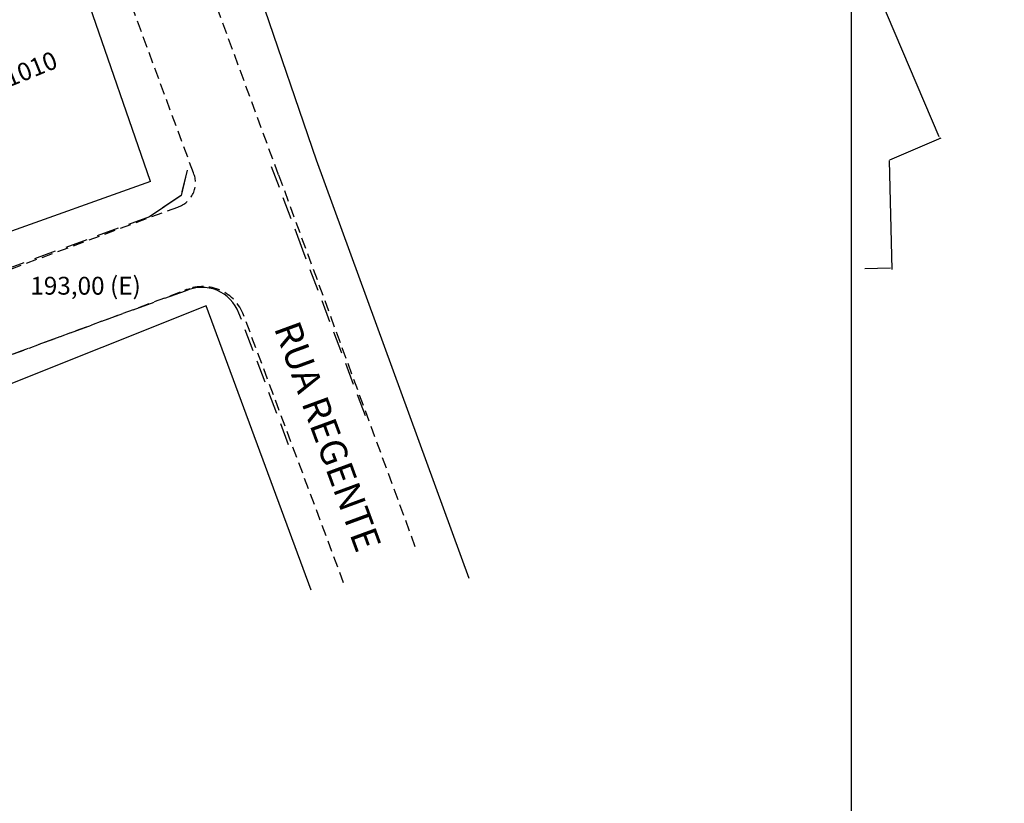
# Model space of a CAD drawing. Extents: x 182113 to 183366, y 1675351 to 1677533.
# Drawn here: x 182307 to 182418, y 1676664 to 1676752 of the extents above; entities that cross this region are included whole.
import ezdxf

# ---------------------------------------------------------------- set-up
doc = ezdxf.new("R2010")
doc.units = 0
doc.header["$LTSCALE"] = 5
doc.header["$MEASUREMENT"] = 0
doc.header["$PDMODE"] = 2
doc.header["$PDSIZE"] = 3
for name, pattern in [('DASHED', [0.75, 0.5, -0.25]), ('DASHED2', [0.375, 0.25, -0.125]), ('DASHEDX2', [1.5, 1, -0.5])]:
    doc.linetypes.add(name, pattern=pattern)
doc.layers.get('0').update_dxf_attribs({"linetype": 'CONTINUOUS'})
doc.layers.get('DEFPOINTS').update_dxf_attribs({"linetype": 'CONTINUOUS'})
for name, color, linetype in [('3', 3, 'CONTINUOUS'), ('T-EDIF', 5, 'CONTINUOUS'), ('T-MFIO-EXI', 7, 'DASHED2')]:
    doc.layers.add(name, color=color, linetype=linetype)
doc.styles.add('L80', font='simplex', dxfattribs={"oblique": 25, "height": 1})
doc.styles.get("Standard").update_dxf_attribs({"font": 'ARIAL.TTF'})
doc.dimstyles.get("Standard").update_dxf_attribs({"dimtxt": 0.18, "dimasz": 0.18, "dimexe": 0.18, "dimexo": 0.0625, "dimgap": 0.09, "dimtad": 0, "dimtih": 1, "dimtoh": 1, "dimzin": 0, "dimdsep": 46, "dimtxsty": 'Standard', "dimcen": 0.09, "dimadec": 0, "dimazin": 0, "dimtfac": 1, "dimtofl": 0, "dimtmove": 0, "dimatfit": 3, "dimfxl": 0, "dimtolj": 1, "dimtzin": 0, "dimarcsym": 0})

# ---------------------------------------------------------------- blocks, each defined once
blk = doc.blocks.new('*D102')
at = {"color": 0, "linetype": 'ByBlock'}
for p, q in [((182364.87, 1676830.53), (182370.64, 1676832.98)), ((182370.54, 1676832.75), (182389.58, 1676787.98)), ((182410.31, 1676739.21), (182391.28, 1676783.98)), ((182404.77, 1676736.66), (182410.54, 1676739.11))]:
    blk.add_line(p, q, dxfattribs=at)
for points in [[(182370.47, 1676832.91), (182370.52, 1676832.73), (182370.57, 1676832.76)], [(182410.38, 1676739.04), (182410.28, 1676739.2), (182410.33, 1676739.22)]]:
    blk.add_solid(points, dxfattribs=at)
at = {"layer": 'DEFPOINTS', "color": 0, "linetype": 'ByBlock'}
for p in [(182364.81, 1676830.5), (182404.71, 1676736.63)]:
    blk.add_point(p, dxfattribs=at)
at = {"color": 0, "linetype": 'ByBlock', "lineweight": 0, "insert": (182390.43, 1676785.98), "char_height": 2, "attachment_point": 5}
blk.add_mtext('\\A1;102.00 (E)', dxfattribs=at)
blk = doc.blocks.new('*D100')
at = {"color": 0, "linetype": 'ByBlock'}
for p, q in [((182404.72, 1676736.57), (182405.02, 1676724.34)), ((182211.78, 1676731.79), (182212.08, 1676719.55)), ((182404.83, 1676724.51), (182401.98, 1676724.44)), ((182212.25, 1676719.74), (182227.16, 1676720.11))]:
    blk.add_line(p, q, dxfattribs=at)
for points in [[(182405.01, 1676724.52), (182404.84, 1676724.48), (182404.83, 1676724.54)], [(182212.07, 1676719.73), (182212.25, 1676719.71), (182212.25, 1676719.77)]]:
    blk.add_solid(points, dxfattribs=at)
at = {"layer": 'DEFPOINTS', "color": 0, "linetype": 'ByBlock'}
for p in [(182404.71, 1676736.63), (182211.77, 1676731.85)]:
    blk.add_point(p, dxfattribs=at)
at = {"color": 0, "linetype": 'ByBlock', "lineweight": 0, "insert": (182314.57, 1676722.27), "char_height": 2, "attachment_point": 5}
blk.add_mtext('193,00 (E)', dxfattribs=at)

msp = doc.modelspace()

# ---------------------------------------------------------------- linework, layer by layer
at = {"linetype": 'DASHED'}
for p, q in [((182338.9442, 1676726.5156), (182335.2584, 1676736.3291)), ((182325.962, 1676735.4959), (182325.2883, 1676732.6513)), ((182325.2883, 1676732.6513), (182321.7393, 1676730.2633)), ((182321.7393, 1676730.2633), (182297.3959, 1676721.3594)), ((182345.9546, 1676707.9535), (182338.9442, 1676726.5156)), ((182325.7598, 1676721.9378), (182300.5562, 1676712.7192)), ((182337.348, 1676704.703), (182331.771, 1676719.4698))]:
    msp.add_line(p, q, dxfattribs=at)
at = {"linetype": 'DASHEDX2'}
for p, q in [((182325.962, 1676735.4959), (182325.2883, 1676732.6513)), ((182325.2883, 1676732.6513), (182321.7393, 1676730.2633)), ((182321.7393, 1676730.2633), (182320.3088, 1676729.7401))]:
    msp.add_line(p, q, dxfattribs=at)
at = {"color": 7, "linetype": 'Continuous'}
msp.add_arc((182327.6202, 1676717.9147), 4.4325, 20.539156, 114.817452, dxfattribs=at)
at = {"layer": 'DEFPOINTS'}
msp.add_lwpolyline([(182820.4389, 1676593.4814), (182820.4389, 1676890.4814), (182400.4389, 1676890.4814), (182400.4389, 1676593.4814)], close=True, dxfattribs=at)
at = {"layer": 'T-EDIF'}
for p, q in [((182340.4833, 1676736.5999), (182315.3277, 1676810.2103)), ((182321.839, 1676734.221), (182297.8647, 1676803.5423)), ((182357.5802, 1676689.6927), (182340.4833, 1676736.5999)), ((182321.839, 1676734.221), (182267.5818, 1676714.8051)), ((182328.0897, 1676720.2908), (182275.9786, 1676699.4515)), ((182339.8732, 1676688.4076), (182328.0897, 1676720.2908))]:
    msp.add_line(p, q, dxfattribs=at)
at = {"layer": 'T-MFIO-EXI'}
for p, q in [((182336.2197, 1676734.9501), (182308.952, 1676809.2047)), ((182326.675, 1676735.1869), (182301.1471, 1676804.2971)), ((182336.2197, 1676734.9501), (182351.7027, 1676692.7957)), ((182271.0312, 1676711.3554), (182324.9127, 1676731.351)), ((182274.8269, 1676703.1516), (182326.2991, 1676722.2352)), ((182343.5181, 1676689.2153), (182332.2122, 1676719.4678))]:
    msp.add_line(p, q, dxfattribs=at)
for centre, radius, start, end in [((182324.0388, 1676734.0752), 2.861, 287.785353, 22.864044), ((182327.6939, 1676717.5144), 4.9225, 23.380707, 114.225525)]:
    msp.add_arc(centre, radius, start, end, dxfattribs=at)

# ---------------------------------------------------------------- texts
at = {"ltscale": 3}
msp.add_text('RUA REGENTE', height=3, rotation=290.161476, dxfattribs=at).set_placement((182335.6704, 1676717.7976))
at = {"layer": '3', "color": 3, "linetype": 'Continuous', "style": 'L80'}
msp.add_text('1010', height=2, rotation=21.989272, dxfattribs=at).set_placement((182305.9916, 1676744.776))

# ---------------------------------------------------------------- dimensions: what is measured, and where the dimension line sits
dim = msp.add_aligned_dim(p1=(182364.8112, 1676830.505), p2=(182404.7144, 1676736.6341), distance=6.1535, dimstyle='Standard', override={"dimscale": 1, "dimtxt": 2, "dimgap": 1, "dimpost": ' (E)', "dimaunit": 1})
dim.commit()
dim.dimension.update_dxf_attribs({"geometry": '*D102', "text_midpoint": (182390.4259, 1676785.9768)})
dim = msp.add_linear_dim(base=(182405.0148, 1676724.5168), p1=(182211.7737, 1676731.8515), p2=(182404.7144, 1676736.6341), angle=1.419955, text='193,00 (E)', dimstyle='Standard', override={"dimscale": 1, "dimtxt": 2, "dimgap": 1, "dimdec": 3, "dimpost": ' (E)', "dimaunit": 1})
dim.commit()
dim.dimension.update_dxf_attribs({"geometry": '*D100', "text_midpoint": (182314.5673, 1676722.2748), "dimtype": 161})

doc.saveas('drawing.dxf')
